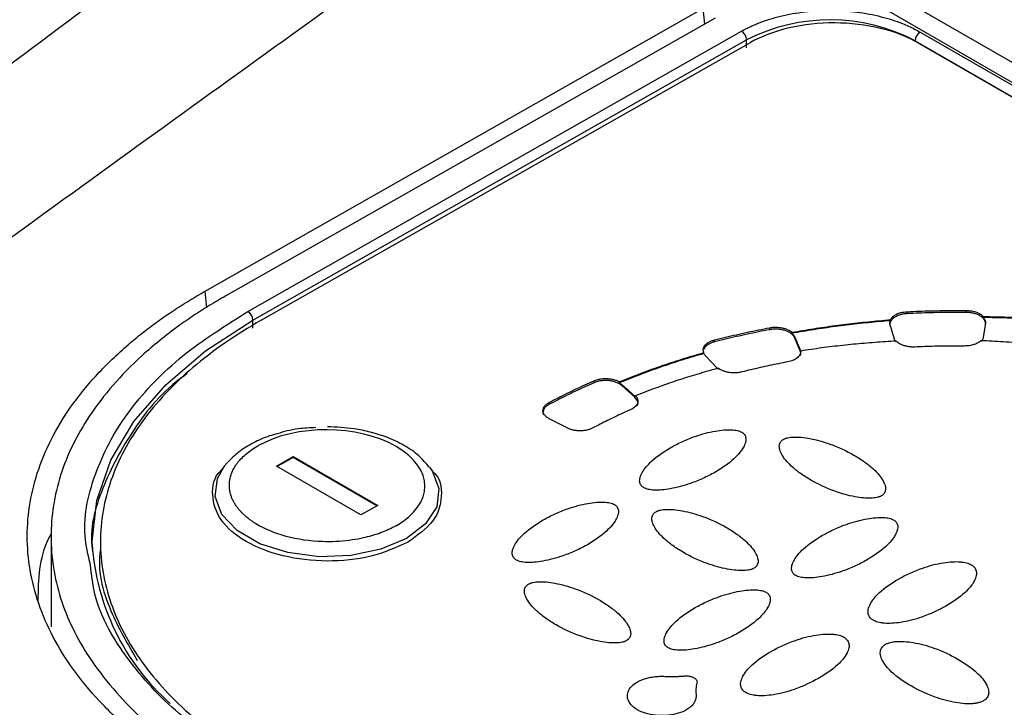
# Model space of a CAD drawing. Units: millimetres. Extents: x 14450 to 16959, y -367 to 1815.
# Drawn here: x 16186 to 16227, y 1373 to 1401 of the extents above; entities that cross this region are included whole.
import ezdxf

# ---------------------------------------------------------------- set-up
doc = ezdxf.new("R2010")
doc.units = ezdxf.units.MM

msp = doc.modelspace()

# ---------------------------------------------------------------- linework, layer by layer
at = {"color": 7, "linetype": 'Continuous', "lineweight": 25}
for p, q in [((16208.578, 1409.483), (16285.147, 1365.28)), ((16286.382, 1365.395), (16209.812, 1409.598)), ((16193.283, 1390.051), (16214.142, 1401.883)), ((16214.652, 1401.483), (16194.146, 1389.852)), ((16195.074, 1389.2), (16215.756, 1400.932)), ((16223.244, 1400.894), (16270.267, 1373.748)), ((16195.285, 1388.836), (16215.967, 1400.567)), ((16195.63, 1388.83), (16216.131, 1400.458)), ((16215.969, 1400.232), (16215.967, 1400.567)), ((16223.03, 1400.532), (16270.053, 1373.386)), ((16223.202, 1400.422), (16269.871, 1373.481)), ((16225.185, 1389.157), (16225.186, 1389.239)), ((16195.287, 1388.501), (16195.285, 1388.836)), ((16222, 1388.811), (16222.001, 1388.852)), ((16222.7, 1389.107), (16222.701, 1389.189)), ((16225.894, 1388.944), (16225.894, 1388.985)), ((16216.941, 1388.436), (16216.941, 1388.518)), ((16221.987, 1388.616), (16222.161, 1388.05)), ((16225.978, 1388.696), (16225.89, 1388.124)), ((16214.627, 1387.926), (16214.627, 1388.008)), ((16217.872, 1388.284), (16217.873, 1388.325)), ((16217.974, 1388.149), (16217.973, 1388.108)), ((16218.216, 1387.549), (16217.973, 1388.108)), ((16217.974, 1388.149), (16218.216, 1387.59)), ((16218.216, 1387.549), (16218.216, 1387.59)), ((16214.182, 1387.436), (16214.183, 1387.477)), ((16214.257, 1387.33), (16214.743, 1386.825)), ((16218.239, 1387.501), (16218.239, 1387.542)), ((16209.58, 1386.216), (16209.58, 1386.298)), ((16210.637, 1386.211), (16210.638, 1386.252)), ((16210.74, 1386.138), (16211.286, 1385.654)), ((16210.74, 1386.138), (16210.74, 1386.097)), ((16211.286, 1385.613), (16210.74, 1386.097)), ((16211.286, 1385.613), (16211.286, 1385.654)), ((16211.286, 1385.654), (16211.316, 1385.625)), ((16211.316, 1385.625), (16211.316, 1385.666)), ((16208.448, 1384.322), (16207.702, 1384.71)), ((16196.27, 1382.722), (16196.977, 1383.123)), ((16196.977, 1383.082), (16196.306, 1382.702)), ((16196.977, 1383.123), (16200.513, 1381.082)), ((16196.977, 1383.123), (16196.977, 1383.082)), ((16200.477, 1381.062), (16196.977, 1383.082)), ((16194.094, 1382.731), (16193.981, 1382.588)), ((16194.094, 1382.731), (16194.2, 1382.858)), ((16199.805, 1380.681), (16196.27, 1382.722)), ((16202.783, 1382.558), (16202.701, 1382.667)), ((16200.513, 1381.082), (16199.805, 1380.681)), ((16186.824, 1379.843), (16186.824, 1375.994)), ((16188.895, 1379.664), (16188.891, 1379.18))]:
    msp.add_line(p, q, dxfattribs=at)
at = {"color": 8, "linetype": 'Continuous', "lineweight": 25}
for p, q in [((16214.142, 1401.883), (16214.206, 1401.23)), ((16193.352, 1389.345), (16193.283, 1390.051))]:
    msp.add_line(p, q, dxfattribs=at)
at = {"color": 8, "linetype": 'Continuous', "lineweight": 25, "flags": 128}
for points in [[(16188.551, 1379.461), (16188.55, 1379.566), (16188.747, 1381.282), (16189.333, 1382.968), (16190.3, 1384.593), (16191.63, 1386.13), (16193.301, 1387.552), (16195.285, 1388.836)], [(16202.685, 1382.687), (16202.795, 1382.533), (16203.079, 1381.783), (16202.984, 1381.02), (16202.516, 1380.305), (16201.714, 1379.696), (16200.643, 1379.242), (16199.389, 1378.981), (16198.054, 1378.933), (16196.746, 1379.102), (16195.571, 1379.475), (16194.625, 1380.022), (16193.984, 1380.697), (16193.699, 1381.447), (16193.795, 1382.21), (16194.094, 1382.731)]]:
    msp.add_lwpolyline(points, dxfattribs=at)
at = {"color": 7, "linetype": 'Continuous', "lineweight": 25}
for centre, radius, start, end in [((16219.464, 1393.667), 7.736, 62.546, 116.8752), ((16215.508, 1400.546), 0.459, 2.7291, 57.2801), ((16223.492, 1400.503), 0.462, 122.3618, 176.4794), ((16194.826, 1388.814), 0.459, 2.7265, 57.2826), ((16198.267, 1380.082), 9.737, 183.6607, 228.4905)]:
    msp.add_arc(centre, radius, start, end, dxfattribs=at)
for points, knots in [([(16148.519, 1371.505), (16149.479, 1372.26), (16151.385, 1373.758), (16154.231, 1375.983), (16157.041, 1378.172), (16160.662, 1380.981), (16165.184, 1384.465), (16170.687, 1388.667), (16176.373, 1392.979), (16182.111, 1397.301), (16187.824, 1401.579), (16191.601, 1404.384), (16193.478, 1405.778)], [0, 0, 0, 0, 0.065332, 0.129685, 0.193057, 0.25545, 0.374006, 0.49686, 0.623059, 0.752117, 0.876827, 1, 1, 1, 1]), ([(16154.014, 1369.286), (16161.983, 1375.3), (16170.047, 1381.274), (16186.308, 1393.163), (16194.505, 1399.079), (16202.753, 1404.972)], [0, 0, 0, 0, 0.5, 0.5, 1, 1, 1, 1]), ([(16215.756, 1400.932), (16215.803, 1400.957), (16215.895, 1401.008), (16216.039, 1401.082), (16216.188, 1401.152), (16216.342, 1401.219), (16216.586, 1401.317), (16216.933, 1401.438), (16217.4, 1401.568), (16217.895, 1401.671), (16218.593, 1401.772), (16219.5, 1401.822), (16220.408, 1401.763), (16221.105, 1401.655), (16221.6, 1401.546), (16222.068, 1401.413), (16222.451, 1401.275), (16222.763, 1401.142), (16223.012, 1401.023), (16223.167, 1400.937), (16223.244, 1400.894)], [0, 0, 0, 0, 0.023334, 0.046626, 0.069908, 0.09321, 0.116565, 0.178297, 0.240092, 0.304398, 0.368768, 0.500006, 0.631244, 0.69555, 0.759919, 0.821651, 0.883446, 0.922308, 0.96111, 1, 1, 1, 1]), ([(16223.202, 1400.422), (16222.739, 1400.689), (16222.184, 1400.904), (16220.975, 1401.197), (16220.321, 1401.275), (16219.012, 1401.281), (16218.357, 1401.21), (16217.148, 1400.93), (16216.593, 1400.72), (16216.131, 1400.458)], [0, 0, 0, 0, 0.25, 0.25, 0.5, 0.5, 0.75, 0.75, 1, 1, 1, 1]), ([(16193.283, 1369.454), (16193.167, 1369.522), (16192.934, 1369.657), (16192.595, 1369.865), (16192.262, 1370.076), (16191.937, 1370.291), (16191.62, 1370.51), (16191.309, 1370.731), (16191.007, 1370.957), (16190.711, 1371.185), (16190.423, 1371.417), (16189.762, 1371.974), (16188.808, 1372.886), (16187.727, 1374.198), (16186.876, 1375.563), (16186.271, 1376.96), (16185.908, 1378.374), (16185.788, 1379.79), (16185.908, 1381.206), (16186.271, 1382.615), (16186.876, 1384.006), (16187.727, 1385.363), (16188.807, 1386.664), (16189.847, 1387.647), (16190.707, 1388.347), (16191.305, 1388.795), (16191.934, 1389.229), (16192.59, 1389.649), (16193.052, 1389.917), (16193.283, 1390.051)], [0, 0, 0, 0, 0.012409, 0.0248, 0.037176, 0.049544, 0.061907, 0.07427, 0.086639, 0.099017, 0.111409, 0.12382, 0.186916, 0.250025, 0.31312, 0.376229, 0.438109, 0.500003, 0.561883, 0.623776, 0.686872, 0.749981, 0.813076, 0.876185, 0.900984, 0.925727, 0.950452, 0.975197, 1, 1, 1, 1]), ([(16194.146, 1389.852), (16194.029, 1389.785), (16193.796, 1389.651), (16193.455, 1389.445), (16193.123, 1389.238), (16192.799, 1389.027), (16192.485, 1388.814), (16192, 1388.471), (16191.366, 1387.986), (16190.414, 1387.168), (16189.389, 1386.123), (16188.129, 1384.476), (16187.089, 1382.358), (16186.691, 1379.773), (16187.089, 1377.185), (16188.129, 1375.056), (16189.389, 1373.397), (16190.414, 1372.341), (16191.365, 1371.513), (16192.097, 1370.946), (16192.797, 1370.455), (16193.452, 1370.029), (16193.914, 1369.757), (16194.146, 1369.62)], [0, 0, 0, 0, 0.012729, 0.025389, 0.037982, 0.050515, 0.062992, 0.075418, 0.109638, 0.144237, 0.207194, 0.270082, 0.384884, 0.500004, 0.615112, 0.729925, 0.792799, 0.855768, 0.890354, 0.924586, 0.949481, 0.974606, 1, 1, 1, 1]), ([(16222.701, 1389.189), (16222.866, 1389.197), (16223.197, 1389.211), (16223.693, 1389.227), (16224.19, 1389.237), (16224.688, 1389.241), (16225.02, 1389.24), (16225.186, 1389.239)], [0, 0, 0, 0, 0.200077, 0.400039, 0.599961, 0.799923, 1, 1, 1, 1]), ([(16225.186, 1389.239), (16225.215, 1389.238), (16225.273, 1389.236), (16225.359, 1389.227), (16225.443, 1389.213), (16225.524, 1389.194), (16225.619, 1389.164), (16225.721, 1389.12), (16225.821, 1389.058), (16225.87, 1389.01), (16225.894, 1388.985)], [0, 0, 0, 0, 0.1007653, 0.1999487, 0.2987623, 0.3984313, 0.5001504, 0.6670706, 0.8317598, 1, 1, 1, 1]), ([(16195.63, 1388.83), (16194.566, 1388.226), (16193.606, 1387.562), (16191.934, 1386.138), (16191.221, 1385.378), (16190.069, 1383.792), (16189.63, 1382.966), (16189.042, 1381.279), (16188.894, 1380.419), (16188.894, 1378.696), (16189.042, 1377.834), (16189.63, 1376.141), (16190.069, 1375.311), (16191.221, 1373.713), (16191.934, 1372.946), (16193.607, 1371.505), (16194.566, 1370.831), (16195.631, 1370.217)], [0, 0, 0, 0, 0.125, 0.125, 0.25, 0.25, 0.375, 0.375, 0.5, 0.5, 0.625, 0.625, 0.75, 0.75, 0.875, 0.875, 1, 1, 1, 1]), ([(16222, 1388.811), (16221.845, 1388.799), (16221.534, 1388.773), (16221.069, 1388.729), (16220.606, 1388.68), (16220.146, 1388.627), (16219.687, 1388.568), (16219.23, 1388.504), (16218.775, 1388.436), (16218.322, 1388.363), (16218.022, 1388.31), (16217.872, 1388.284)], [0, 0, 0, 0, 0.111289, 0.222444, 0.333505, 0.444508, 0.555492, 0.666495, 0.777556, 0.888711, 1, 1, 1, 1]), ([(16217.873, 1388.325), (16218.023, 1388.351), (16218.323, 1388.404), (16218.776, 1388.477), (16219.23, 1388.546), (16219.687, 1388.609), (16220.146, 1388.668), (16220.607, 1388.721), (16221.069, 1388.77), (16221.534, 1388.814), (16221.845, 1388.84), (16222.001, 1388.852)], [0, 0, 0, 0, 0.1112887, 0.2224442, 0.3335046, 0.4445079, 0.5554921, 0.6664954, 0.7775558, 0.8887113, 1, 1, 1, 1]), ([(16222.209, 1388.978), (16222.191, 1388.967), (16222.156, 1388.946), (16222.11, 1388.911), (16222.07, 1388.874), (16222.037, 1388.834), (16221.997, 1388.773), (16221.965, 1388.685), (16221.979, 1388.612), (16221.986, 1388.575)], [0, 0, 0, 0, 0.100547, 0.199936, 0.299096, 0.398964, 0.500457, 0.749489, 1, 1, 1, 1]), ([(16221.987, 1388.616), (16221.983, 1388.633), (16221.974, 1388.665), (16221.974, 1388.715), (16221.981, 1388.763), (16221.994, 1388.795), (16222, 1388.811)], [0, 0, 0, 0, 0.251467, 0.5, 0.748533, 1, 1, 1, 1]), ([(16222.001, 1388.852), (16222.009, 1388.868), (16222.025, 1388.899), (16222.059, 1388.943), (16222.101, 1388.985), (16222.151, 1389.024), (16222.19, 1389.048), (16222.209, 1389.06)], [0, 0, 0, 0, 0.2023004, 0.4011542, 0.5988458, 0.7976996, 1, 1, 1, 1]), ([(16222.209, 1389.06), (16222.232, 1389.071), (16222.276, 1389.095), (16222.353, 1389.125), (16222.447, 1389.154), (16222.563, 1389.179), (16222.655, 1389.186), (16222.701, 1389.189)], [0, 0, 0, 0, 0.166438, 0.332414, 0.50015, 0.749351, 1, 1, 1, 1]), ([(16222.7, 1389.107), (16222.67, 1389.105), (16222.609, 1389.101), (16222.519, 1389.087), (16222.42, 1389.065), (16222.311, 1389.03), (16222.243, 1388.995), (16222.209, 1388.978)], [0, 0, 0, 0, 0.166438, 0.332414, 0.50015, 0.749351, 1, 1, 1, 1]), ([(16225.185, 1389.157), (16225.019, 1389.158), (16224.687, 1389.159), (16224.19, 1389.155), (16223.693, 1389.145), (16223.196, 1389.129), (16222.865, 1389.115), (16222.7, 1389.107)], [0, 0, 0, 0, 0.200077, 0.400039, 0.599961, 0.799923, 1, 1, 1, 1]), ([(16225.977, 1388.655), (16225.979, 1388.671), (16225.982, 1388.702), (16225.976, 1388.749), (16225.962, 1388.796), (16225.932, 1388.857), (16225.875, 1388.93), (16225.776, 1389.006), (16225.652, 1389.071), (16225.508, 1389.118), (16225.35, 1389.15), (16225.24, 1389.154), (16225.185, 1389.157)], [0, 0, 0, 0, 0.062824, 0.125022, 0.187272, 0.250246, 0.375006, 0.500163, 0.624923, 0.750079, 0.874939, 1, 1, 1, 1]), ([(16225.894, 1388.985), (16226.06, 1388.983), (16226.392, 1388.979), (16226.89, 1388.965), (16227.386, 1388.946), (16227.882, 1388.922), (16228.377, 1388.892), (16228.871, 1388.857), (16229.363, 1388.816), (16229.855, 1388.77), (16230.182, 1388.735), (16230.346, 1388.717)], [0, 0, 0, 0, 0.111309, 0.22247, 0.333524, 0.444515, 0.555485, 0.666476, 0.77753, 0.888691, 1, 1, 1, 1]), ([(16225.894, 1388.944), (16225.907, 1388.928), (16225.932, 1388.897), (16225.959, 1388.848), (16225.976, 1388.798), (16225.983, 1388.747), (16225.98, 1388.713), (16225.978, 1388.696)], [0, 0, 0, 0, 0.202558, 0.401284, 0.598716, 0.797442, 1, 1, 1, 1]), ([(16230.345, 1388.676), (16230.182, 1388.694), (16229.855, 1388.729), (16229.363, 1388.775), (16228.87, 1388.816), (16228.376, 1388.851), (16227.882, 1388.881), (16227.386, 1388.905), (16226.889, 1388.924), (16226.392, 1388.938), (16226.06, 1388.942), (16225.894, 1388.944)], [0, 0, 0, 0, 0.111309, 0.22247, 0.333524, 0.444515, 0.555485, 0.666476, 0.77753, 0.888691, 1, 1, 1, 1]), ([(16214.627, 1388.008), (16214.779, 1388.046), (16215.082, 1388.121), (16215.541, 1388.228), (16216.004, 1388.33), (16216.471, 1388.427), (16216.784, 1388.488), (16216.941, 1388.518)], [0, 0, 0, 0, 0.200077, 0.400039, 0.599961, 0.799923, 1, 1, 1, 1]), ([(16216.941, 1388.436), (16216.784, 1388.406), (16216.47, 1388.345), (16216.004, 1388.248), (16215.541, 1388.146), (16215.081, 1388.039), (16214.778, 1387.964), (16214.627, 1387.926)], [0, 0, 0, 0, 0.2000774, 0.4000387, 0.5999613, 0.7999226, 1, 1, 1, 1]), ([(16216.941, 1388.518), (16216.969, 1388.522), (16217.024, 1388.532), (16217.109, 1388.539), (16217.212, 1388.542), (16217.332, 1388.536), (16217.465, 1388.515), (16217.59, 1388.482), (16217.701, 1388.438), (16217.798, 1388.386), (16217.848, 1388.345), (16217.873, 1388.325)], [0, 0, 0, 0, 0.081054, 0.161743, 0.243014, 0.371294, 0.50007, 0.628351, 0.757126, 0.878442, 1, 1, 1, 1]), ([(16217.973, 1388.108), (16217.966, 1388.123), (16217.951, 1388.153), (16217.918, 1388.197), (16217.879, 1388.239), (16217.816, 1388.291), (16217.72, 1388.349), (16217.583, 1388.403), (16217.43, 1388.441), (16217.267, 1388.459), (16217.1, 1388.46), (16216.994, 1388.444), (16216.941, 1388.436)], [0, 0, 0, 0, 0.062824, 0.125022, 0.187272, 0.250246, 0.375006, 0.500163, 0.624923, 0.750079, 0.874939, 1, 1, 1, 1]), ([(16214.391, 1387.915), (16214.408, 1387.925), (16214.443, 1387.944), (16214.501, 1387.968), (16214.562, 1387.99), (16214.605, 1388.002), (16214.627, 1388.008)], [0, 0, 0, 0, 0.25103, 0.5, 0.74897, 1, 1, 1, 1]), ([(16217.872, 1388.284), (16217.887, 1388.27), (16217.916, 1388.241), (16217.95, 1388.196), (16217.966, 1388.164), (16217.974, 1388.149)], [0, 0, 0, 0, 0.333981, 0.666019, 1, 1, 1, 1]), ([(16222.242, 1387.956), (16222.092, 1387.948), (16221.791, 1387.932), (16221.341, 1387.901), (16220.892, 1387.865), (16220.446, 1387.824), (16220.001, 1387.779), (16219.558, 1387.727), (16219.117, 1387.671), (16218.677, 1387.61), (16218.385, 1387.565), (16218.239, 1387.542)], [0, 0, 0, 0, 0.111322, 0.222486, 0.333537, 0.44452, 0.55548, 0.666463, 0.777514, 0.888678, 1, 1, 1, 1]), ([(16222.242, 1387.915), (16222.23, 1387.929), (16222.205, 1387.958), (16222.178, 1388.003), (16222.167, 1388.034), (16222.161, 1388.05)], [0, 0, 0, 0, 0.333943, 0.666057, 1, 1, 1, 1]), ([(16223.02, 1387.71), (16222.989, 1387.709), (16222.926, 1387.708), (16222.833, 1387.713), (16222.741, 1387.724), (16222.652, 1387.742), (16222.559, 1387.767), (16222.465, 1387.802), (16222.376, 1387.848), (16222.3, 1387.899), (16222.261, 1387.937), (16222.242, 1387.956)], [0, 0, 0, 0, 0.101355, 0.200642, 0.299263, 0.398646, 0.500191, 0.627593, 0.755574, 0.877644, 1, 1, 1, 1]), ([(16225.783, 1387.974), (16225.768, 1387.96), (16225.739, 1387.934), (16225.686, 1387.897), (16225.627, 1387.864), (16225.562, 1387.835), (16225.457, 1387.797), (16225.301, 1387.759), (16225.162, 1387.754), (16225.092, 1387.752)], [0, 0, 0, 0, 0.100728, 0.200048, 0.299055, 0.398858, 0.500537, 0.749524, 1, 1, 1, 1]), ([(16225.89, 1388.124), (16225.887, 1388.107), (16225.88, 1388.074), (16225.857, 1388.025), (16225.826, 1387.977), (16225.797, 1387.948), (16225.783, 1387.933)], [0, 0, 0, 0, 0.25157, 0.5, 0.74843, 1, 1, 1, 1]), ([(16229.978, 1387.576), (16229.825, 1387.599), (16229.519, 1387.644), (16229.057, 1387.704), (16228.594, 1387.76), (16228.129, 1387.81), (16227.663, 1387.854), (16227.196, 1387.893), (16226.726, 1387.926), (16226.255, 1387.953), (16225.941, 1387.967), (16225.783, 1387.974)], [0, 0, 0, 0, 0.11134, 0.222509, 0.333555, 0.444526, 0.555474, 0.666445, 0.777491, 0.88866, 1, 1, 1, 1]), ([(16214.183, 1387.477), (16214.176, 1387.492), (16214.164, 1387.523), (16214.156, 1387.571), (16214.156, 1387.618), (16214.165, 1387.666), (16214.192, 1387.735), (16214.254, 1387.826), (16214.345, 1387.885), (16214.391, 1387.915)], [0, 0, 0, 0, 0.100729, 0.200048, 0.299055, 0.398858, 0.500538, 0.749524, 1, 1, 1, 1]), ([(16214.39, 1387.833), (16214.333, 1387.796), (16214.234, 1387.731), (16214.199, 1387.648), (16214.185, 1387.613)], [0, 0, 0, 0, 0.578708, 1, 1, 1, 1]), ([(16214.627, 1387.926), (16214.605, 1387.92), (16214.561, 1387.908), (16214.5, 1387.886), (16214.443, 1387.862), (16214.408, 1387.843), (16214.39, 1387.833)], [0, 0, 0, 0, 0.25103, 0.5, 0.74897, 1, 1, 1, 1]), ([(16218.209, 1387.337), (16218.218, 1387.351), (16218.261, 1387.419), (16218.236, 1387.492), (16218.216, 1387.549)], [0, 0, 0, 0, 0.2133774, 1, 1, 1, 1]), ([(16225.092, 1387.752), (16224.954, 1387.752), (16224.677, 1387.753), (16224.262, 1387.749), (16223.848, 1387.74), (16223.434, 1387.728), (16223.158, 1387.716), (16223.02, 1387.71)], [0, 0, 0, 0, 0.2000668, 0.4000334, 0.5999666, 0.7999332, 1, 1, 1, 1]), ([(16214.182, 1387.436), (16214.028, 1387.391), (16213.719, 1387.302), (16213.262, 1387.162), (16212.811, 1387.017), (16212.365, 1386.866), (16211.924, 1386.711), (16211.489, 1386.55), (16211.059, 1386.384), (16210.778, 1386.269), (16210.637, 1386.211)], [0, 0, 0, 0, 0.125182, 0.250209, 0.37513, 0.5, 0.62487, 0.749791, 0.874818, 1, 1, 1, 1]), ([(16210.638, 1386.252), (16210.778, 1386.31), (16211.06, 1386.425), (16211.49, 1386.591), (16211.924, 1386.752), (16212.365, 1386.907), (16212.811, 1387.058), (16213.262, 1387.203), (16213.719, 1387.343), (16214.028, 1387.432), (16214.183, 1387.477)], [0, 0, 0, 0, 0.1251824, 0.2502086, 0.3751304, 0.5, 0.6248696, 0.7497914, 0.8748176, 1, 1, 1, 1]), ([(16218.239, 1387.542), (16218.24, 1387.526), (16218.241, 1387.495), (16218.231, 1387.447), (16218.21, 1387.391), (16218.171, 1387.329), (16218.105, 1387.263), (16218.022, 1387.204), (16217.924, 1387.155), (16217.816, 1387.116), (16217.738, 1387.098), (16217.699, 1387.09)], [0, 0, 0, 0, 0.081185, 0.162037, 0.243447, 0.371499, 0.500066, 0.628118, 0.756685, 0.878216, 1, 1, 1, 1]), ([(16214.795, 1386.819), (16214.66, 1386.782), (16214.39, 1386.71), (16213.99, 1386.595), (16213.594, 1386.475), (16213.203, 1386.352), (16212.816, 1386.224), (16212.434, 1386.091), (16212.057, 1385.954), (16211.683, 1385.813), (16211.439, 1385.715), (16211.316, 1385.666)], [0, 0, 0, 0, 0.111318, 0.222481, 0.333533, 0.444518, 0.555482, 0.666467, 0.777519, 0.888682, 1, 1, 1, 1]), ([(16215.77, 1386.665), (16215.743, 1386.658), (16215.688, 1386.646), (16215.603, 1386.634), (16215.498, 1386.626), (16215.374, 1386.626), (16215.236, 1386.641), (16215.103, 1386.669), (16214.983, 1386.709), (16214.878, 1386.759), (16214.823, 1386.799), (16214.795, 1386.819)], [0, 0, 0, 0, 0.080941, 0.161491, 0.242641, 0.371118, 0.500073, 0.62855, 0.757507, 0.878636, 1, 1, 1, 1]), ([(16217.699, 1387.09), (16217.569, 1387.065), (16217.307, 1387.014), (16216.919, 1386.933), (16216.533, 1386.848), (16216.15, 1386.759), (16215.897, 1386.696), (16215.77, 1386.665)], [0, 0, 0, 0, 0.200067, 0.400033, 0.599967, 0.799933, 1, 1, 1, 1]), ([(16192.526, 1386.589), (16192.493, 1386.567), (16191.504, 1385.886), (16190.2, 1384.268), (16188.9, 1381.823), (16188.408, 1380.055), (16188.566, 1379.165), (16188.572, 1379.131)], [0, 0, 0, 0, 0.011054, 0.336377, 0.661699, 0.987022, 1, 1, 1, 1]), ([(16209.58, 1386.298), (16209.605, 1386.308), (16209.656, 1386.329), (16209.739, 1386.353), (16209.843, 1386.375), (16209.972, 1386.391), (16210.122, 1386.392), (16210.271, 1386.378), (16210.409, 1386.348), (16210.534, 1386.307), (16210.603, 1386.271), (16210.638, 1386.252)], [0, 0, 0, 0, 0.080642, 0.160836, 0.241686, 0.370654, 0.500082, 0.629049, 0.758478, 0.879121, 1, 1, 1, 1]), ([(16210.74, 1386.097), (16210.724, 1386.11), (16210.693, 1386.136), (16210.637, 1386.172), (16210.576, 1386.204), (16210.487, 1386.241), (16210.364, 1386.279), (16210.204, 1386.305), (16210.038, 1386.312), (16209.874, 1386.299), (16209.716, 1386.269), (16209.625, 1386.233), (16209.58, 1386.216)], [0, 0, 0, 0, 0.062824, 0.125022, 0.187272, 0.250246, 0.375006, 0.500163, 0.624923, 0.750079, 0.874939, 1, 1, 1, 1]), ([(16209.58, 1386.216), (16209.448, 1386.158), (16209.186, 1386.042), (16208.801, 1385.862), (16208.421, 1385.679), (16208.048, 1385.491), (16207.804, 1385.362), (16207.683, 1385.298)], [0, 0, 0, 0, 0.200078, 0.400039, 0.599961, 0.799922, 1, 1, 1, 1]), ([(16207.689, 1385.383), (16207.81, 1385.447), (16208.053, 1385.575), (16208.425, 1385.762), (16208.804, 1385.945), (16209.188, 1386.124), (16209.449, 1386.24), (16209.58, 1386.298)], [0, 0, 0, 0, 0.200077, 0.400039, 0.599961, 0.799923, 1, 1, 1, 1]), ([(16211.316, 1385.666), (16211.33, 1385.651), (16211.358, 1385.62), (16211.387, 1385.57), (16211.411, 1385.509), (16211.42, 1385.435), (16211.404, 1385.352), (16211.362, 1385.272), (16211.295, 1385.2), (16211.211, 1385.135), (16211.142, 1385.102), (16211.107, 1385.085)], [0, 0, 0, 0, 0.080771, 0.161112, 0.242081, 0.370852, 0.500079, 0.628849, 0.758076, 0.878926, 1, 1, 1, 1]), ([(16211.387, 1385.26), (16211.393, 1385.269), (16211.435, 1385.33), (16211.415, 1385.46), (16211.329, 1385.562), (16211.286, 1385.613)], [0, 0, 0, 0, 0.078068, 0.539005, 1, 1, 1, 1]), ([(16207.683, 1385.298), (16207.645, 1385.275), (16207.571, 1385.229), (16207.494, 1385.146), (16207.446, 1385.056), (16207.43, 1384.962), (16207.448, 1384.901), (16207.456, 1384.871)], [0, 0, 0, 0, 0.2012356, 0.4024101, 0.6036512, 0.8048463, 1, 1, 1, 1]), ([(16207.702, 1384.71), (16207.682, 1384.721), (16207.643, 1384.743), (16207.591, 1384.779), (16207.546, 1384.819), (16207.497, 1384.874), (16207.453, 1384.947), (16207.432, 1385.044), (16207.447, 1385.145), (16207.502, 1385.238), (16207.584, 1385.319), (16207.653, 1385.361), (16207.689, 1385.383)], [0, 0, 0, 0, 0.062793, 0.124616, 0.186136, 0.248029, 0.369916, 0.491389, 0.63029, 0.769662, 0.880377, 1, 1, 1, 1]), ([(16211.107, 1385.085), (16210.998, 1385.037), (16210.781, 1384.94), (16210.461, 1384.79), (16210.145, 1384.638), (16209.835, 1384.482), (16209.632, 1384.376), (16209.53, 1384.322)], [0, 0, 0, 0, 0.200067, 0.400033, 0.599967, 0.799933, 1, 1, 1, 1]), ([(16201.287, 1380.23), (16202.886, 1381.137), (16202.886, 1382.622), (16199.689, 1384.468), (16197.093, 1384.481), (16195.495, 1383.574)], [0, 0, 0, 0, 0.5, 0.5, 1, 1, 1, 1]), ([(16197.917, 1384.336), (16197.671, 1384.326), (16197.26, 1384.308), (16196.723, 1384.206), (16196.442, 1384.12), (16196.31, 1384.08)], [0, 0, 0, 0, 0.439674, 0.735145, 1, 1, 1, 1]), ([(16202.666, 1382.682), (16202.533, 1382.845), (16202.248, 1383.19), (16201.62, 1383.608), (16200.925, 1383.933), (16200.213, 1384.154), (16199.4, 1384.324), (16198.785, 1384.354), (16198.41, 1384.372)], [0, 0, 0, 0, 0.156334, 0.332083, 0.512218, 0.648904, 0.78573, 1, 1, 1, 1]), ([(16209.53, 1384.322), (16209.512, 1384.313), (16209.477, 1384.295), (16209.418, 1384.272), (16209.356, 1384.252), (16209.267, 1384.228), (16209.145, 1384.207), (16208.992, 1384.199), (16208.837, 1384.207), (16208.693, 1384.232), (16208.56, 1384.269), (16208.485, 1384.304), (16208.448, 1384.322)], [0, 0, 0, 0, 0.060478, 0.120525, 0.180629, 0.241277, 0.370475, 0.500117, 0.629315, 0.758957, 0.879366, 1, 1, 1, 1]), ([(16211.665, 1381.82), (16211.653, 1381.827), (16211.629, 1381.841), (16211.598, 1381.866), (16211.571, 1381.894), (16211.537, 1381.935), (16211.506, 1381.994), (16211.481, 1382.102), (16211.501, 1382.259), (16211.594, 1382.467), (16211.755, 1382.698), (16212.113, 1383.068), (16212.633, 1383.43), (16213.276, 1383.76), (16213.766, 1383.958), (16214.228, 1384.102), (16214.633, 1384.192), (16215, 1384.244), (16215.273, 1384.253), (16215.462, 1384.238), (16215.582, 1384.217), (16215.686, 1384.187), (16215.74, 1384.159), (16215.766, 1384.146)], [0, 0, 0, 0, 0.007455, 0.015201, 0.023328, 0.031914, 0.050391, 0.070489, 0.115877, 0.170363, 0.2368, 0.307976, 0.497562, 0.596749, 0.6915, 0.762823, 0.829479, 0.883967, 0.929514, 0.949549, 0.968117, 0.984782, 1, 1, 1, 1]), ([(16196.31, 1384.08), (16196.198, 1384.05), (16195.837, 1383.953), (16195.283, 1383.699), (16194.676, 1383.337), (16194.371, 1383.026), (16194.224, 1382.876)], [0, 0, 0, 0, 0.128039, 0.415122, 0.717847, 1, 1, 1, 1]), ([(16215.766, 1384.146), (16215.777, 1384.139), (16215.801, 1384.125), (16215.832, 1384.1), (16215.86, 1384.072), (16215.893, 1384.031), (16215.924, 1383.972), (16215.949, 1383.864), (16215.929, 1383.708), (16215.836, 1383.499), (16215.675, 1383.268), (16215.317, 1382.898), (16214.797, 1382.536), (16214.154, 1382.206), (16213.664, 1382.008), (16213.203, 1381.865), (16212.797, 1381.774), (16212.431, 1381.723), (16212.157, 1381.713), (16211.968, 1381.728), (16211.848, 1381.749), (16211.744, 1381.779), (16211.69, 1381.807), (16211.665, 1381.82)], [0, 0, 0, 0, 0.0074552, 0.0152009, 0.0233277, 0.0319141, 0.0503911, 0.070489, 0.1158771, 0.1703626, 0.2368002, 0.307976, 0.4975617, 0.596749, 0.6915001, 0.7628226, 0.8294788, 0.8839669, 0.9295137, 0.9495495, 0.9681173, 0.9847819, 1, 1, 1, 1]), ([(16221.618, 1381.477), (16221.605, 1381.47), (16221.581, 1381.457), (16221.537, 1381.439), (16221.49, 1381.424), (16221.417, 1381.405), (16221.314, 1381.388), (16221.126, 1381.374), (16220.852, 1381.387), (16220.487, 1381.442), (16220.082, 1381.536), (16219.433, 1381.744), (16218.796, 1382.045), (16218.213, 1382.416), (16217.863, 1382.698), (16217.608, 1382.964), (16217.446, 1383.197), (16217.353, 1383.407), (16217.333, 1383.563), (16217.358, 1383.672), (16217.395, 1383.74), (16217.445, 1383.799), (16217.493, 1383.83), (16217.516, 1383.844)], [0, 0, 0, 0, 0.007455, 0.015201, 0.023328, 0.031914, 0.050391, 0.070489, 0.115877, 0.170363, 0.2368, 0.307976, 0.497562, 0.596749, 0.6915, 0.762823, 0.829479, 0.883967, 0.929514, 0.949549, 0.968117, 0.984782, 1, 1, 1, 1]), ([(16217.516, 1383.844), (16217.528, 1383.851), (16217.553, 1383.864), (16217.596, 1383.882), (16217.644, 1383.897), (16217.717, 1383.916), (16217.819, 1383.933), (16218.008, 1383.947), (16218.281, 1383.934), (16218.647, 1383.879), (16219.052, 1383.785), (16219.701, 1383.577), (16220.338, 1383.276), (16220.921, 1382.905), (16221.271, 1382.623), (16221.526, 1382.357), (16221.687, 1382.124), (16221.781, 1381.914), (16221.801, 1381.758), (16221.776, 1381.65), (16221.739, 1381.581), (16221.689, 1381.522), (16221.641, 1381.491), (16221.618, 1381.477)], [0, 0, 0, 0, 0.0074552, 0.0152009, 0.0233277, 0.0319141, 0.0503911, 0.070489, 0.1158771, 0.1703626, 0.2368002, 0.307976, 0.4975617, 0.596749, 0.6915001, 0.7628226, 0.8294788, 0.8839669, 0.9295137, 0.9495495, 0.9681173, 0.9847819, 1, 1, 1, 1]), ([(16201.287, 1380.23), (16201.262, 1380.216), (16201.205, 1380.184), (16200.96, 1380.056), (16200.512, 1379.87), (16199.893, 1379.704), (16199.123, 1379.576), (16198.046, 1379.525), (16196.638, 1379.728), (16195.763, 1380.093), (16195.394, 1380.32), (16195.371, 1380.334), (16195.338, 1380.355), (16195.296, 1380.382), (16195.246, 1380.416), (16195.189, 1380.457), (16195.124, 1380.505), (16195.054, 1380.56), (16194.978, 1380.623), (16194.899, 1380.695), (16194.817, 1380.775), (16194.734, 1380.864), (16194.652, 1380.962), (16194.574, 1381.07), (16194.5, 1381.187), (16194.433, 1381.315), (16194.376, 1381.452), (16194.332, 1381.599), (16194.303, 1381.755), (16194.292, 1381.92), (16194.302, 1382.093), (16194.337, 1382.273), (16194.399, 1382.458), (16194.492, 1382.648), (16194.617, 1382.84), (16194.778, 1383.031), (16194.977, 1383.22), (16195.214, 1383.405), (16195.4, 1383.517), (16195.495, 1383.574)], [0, 0, 0, 0, 0.008307, 0.018596, 0.078015, 0.137432, 0.177932, 0.26525, 0.386825, 0.508401, 0.510009, 0.512713, 0.516513, 0.52141, 0.527402, 0.534491, 0.542677, 0.551958, 0.562335, 0.573809, 0.586379, 0.600044, 0.614806, 0.630663, 0.647617, 0.665666, 0.684811, 0.705052, 0.726389, 0.748821, 0.772348, 0.796971, 0.82269, 0.849504, 0.877413, 0.906417, 0.936516, 0.967711, 1, 1, 1, 1]), ([(16201.774, 1379.537), (16201.28, 1379.315), (16200.292, 1378.871), (16198.382, 1378.684), (16196.509, 1378.903), (16194.917, 1379.521), (16193.837, 1380.443), (16193.518, 1381.502), (16193.634, 1382.29), (16194.01, 1382.603), (16194.033, 1382.622)], [0, 0, 0, 0, 0.141508, 0.283018, 0.424528, 0.566037, 0.707547, 0.849056, 0.990566, 1, 1, 1, 1]), ([(16202.766, 1382.558), (16202.781, 1382.545), (16203.147, 1382.235), (16203.25, 1381.456), (16202.962, 1380.383), (16202.17, 1379.819), (16201.774, 1379.537)], [0, 0, 0, 0, 0.014681, 0.34312, 0.67156, 1, 1, 1, 1]), ([(16206.325, 1378.791), (16206.313, 1378.798), (16206.289, 1378.813), (16206.258, 1378.837), (16206.231, 1378.865), (16206.198, 1378.907), (16206.166, 1378.965), (16206.142, 1379.074), (16206.161, 1379.23), (16206.254, 1379.439), (16206.415, 1379.669), (16206.773, 1380.039), (16207.293, 1380.401), (16207.937, 1380.732), (16208.426, 1380.929), (16208.888, 1381.073), (16209.293, 1381.163), (16209.66, 1381.215), (16209.933, 1381.225), (16210.122, 1381.21), (16210.242, 1381.188), (16210.346, 1381.158), (16210.4, 1381.131), (16210.426, 1381.117)], [0, 0, 0, 0, 0.007455, 0.015201, 0.023328, 0.031914, 0.050391, 0.070489, 0.115877, 0.170363, 0.2368, 0.307976, 0.497562, 0.596749, 0.6915, 0.762823, 0.829479, 0.883967, 0.929514, 0.949549, 0.968117, 0.984782, 1, 1, 1, 1]), ([(16210.426, 1381.117), (16210.437, 1381.11), (16210.461, 1381.096), (16210.492, 1381.071), (16210.52, 1381.044), (16210.553, 1381.002), (16210.584, 1380.943), (16210.609, 1380.835), (16210.589, 1380.679), (16210.496, 1380.47), (16210.335, 1380.239), (16209.977, 1379.869), (16209.457, 1379.507), (16208.814, 1379.177), (16208.324, 1378.979), (16207.863, 1378.836), (16207.457, 1378.746), (16207.091, 1378.694), (16206.818, 1378.684), (16206.628, 1378.699), (16206.508, 1378.721), (16206.405, 1378.75), (16206.351, 1378.778), (16206.325, 1378.791)], [0, 0, 0, 0, 0.007455, 0.015201, 0.023328, 0.031914, 0.050391, 0.070489, 0.115877, 0.170363, 0.2368, 0.307976, 0.497562, 0.596749, 0.6915, 0.762823, 0.829479, 0.883967, 0.929514, 0.949549, 0.968117, 0.984782, 1, 1, 1, 1]), ([(16216.278, 1378.448), (16216.266, 1378.441), (16216.241, 1378.428), (16216.198, 1378.41), (16216.15, 1378.395), (16216.077, 1378.376), (16215.975, 1378.359), (16215.786, 1378.346), (16215.513, 1378.358), (16215.147, 1378.413), (16214.742, 1378.507), (16214.093, 1378.716), (16213.456, 1379.016), (16212.873, 1379.388), (16212.523, 1379.669), (16212.268, 1379.935), (16212.107, 1380.168), (16212.013, 1380.378), (16211.993, 1380.534), (16212.018, 1380.643), (16212.055, 1380.711), (16212.105, 1380.77), (16212.154, 1380.801), (16212.177, 1380.816)], [0, 0, 0, 0, 0.007455, 0.015201, 0.023328, 0.031914, 0.050391, 0.070489, 0.115877, 0.170363, 0.2368, 0.307976, 0.497562, 0.596749, 0.6915, 0.762823, 0.829479, 0.883967, 0.929514, 0.949549, 0.968117, 0.984782, 1, 1, 1, 1]), ([(16212.177, 1380.816), (16212.189, 1380.822), (16212.214, 1380.836), (16212.257, 1380.853), (16212.305, 1380.869), (16212.377, 1380.887), (16212.48, 1380.905), (16212.669, 1380.918), (16212.942, 1380.905), (16213.307, 1380.85), (16213.712, 1380.756), (16214.361, 1380.548), (16214.999, 1380.247), (16215.581, 1379.876), (16215.931, 1379.594), (16216.186, 1379.329), (16216.348, 1379.096), (16216.441, 1378.886), (16216.461, 1378.729), (16216.436, 1378.621), (16216.399, 1378.552), (16216.349, 1378.493), (16216.301, 1378.463), (16216.278, 1378.448)], [0, 0, 0, 0, 0.007455, 0.015201, 0.023328, 0.031914, 0.050391, 0.070489, 0.115877, 0.170363, 0.2368, 0.307976, 0.497562, 0.596749, 0.6915, 0.762823, 0.829479, 0.883967, 0.929514, 0.949549, 0.968117, 0.984782, 1, 1, 1, 1]), ([(16218.028, 1378.146), (16218.017, 1378.153), (16217.993, 1378.168), (16217.962, 1378.192), (16217.935, 1378.22), (16217.901, 1378.262), (16217.87, 1378.32), (16217.845, 1378.429), (16217.865, 1378.585), (16217.958, 1378.794), (16218.119, 1379.024), (16218.477, 1379.394), (16218.997, 1379.756), (16219.64, 1380.086), (16220.13, 1380.284), (16220.592, 1380.428), (16220.997, 1380.518), (16221.363, 1380.57), (16221.637, 1380.58), (16221.826, 1380.565), (16221.946, 1380.543), (16222.05, 1380.513), (16222.104, 1380.486), (16222.13, 1380.472)], [0, 0, 0, 0, 0.007455, 0.015201, 0.023328, 0.031914, 0.050391, 0.070489, 0.115877, 0.170363, 0.2368, 0.307976, 0.497562, 0.596749, 0.6915, 0.762823, 0.829479, 0.883967, 0.929514, 0.949549, 0.968117, 0.984782, 1, 1, 1, 1]), ([(16222.13, 1380.472), (16222.141, 1380.465), (16222.165, 1380.451), (16222.196, 1380.426), (16222.224, 1380.399), (16222.257, 1380.357), (16222.288, 1380.298), (16222.313, 1380.19), (16222.293, 1380.034), (16222.2, 1379.825), (16222.039, 1379.594), (16221.681, 1379.224), (16221.161, 1378.862), (16220.518, 1378.532), (16220.028, 1378.334), (16219.566, 1378.191), (16219.161, 1378.1), (16218.795, 1378.049), (16218.521, 1378.039), (16218.332, 1378.054), (16218.212, 1378.076), (16218.108, 1378.105), (16218.054, 1378.133), (16218.028, 1378.146)], [0, 0, 0, 0, 0.007455, 0.015201, 0.023328, 0.031914, 0.050391, 0.070489, 0.115877, 0.170363, 0.2368, 0.307976, 0.497562, 0.596749, 0.6915, 0.762823, 0.829479, 0.883967, 0.929514, 0.949549, 0.968117, 0.984782, 1, 1, 1, 1]), ([(16186.288, 1377.089), (16186.301, 1377.977), (16186.316, 1378.934), (16186.806, 1379.834), (16186.841, 1379.898)], [0, 0, 0, 0, 0.928744, 1, 1, 1, 1]), ([(16188.901, 1379.296), (16188.898, 1379.278), (16188.745, 1378.404), (16189.163, 1376.777), (16190.037, 1375.272), (16190.437, 1374.584)], [0, 0, 0, 0, 0.011777, 0.548088, 1, 1, 1, 1]), ([(16195.075, 1370.349), (16194.122, 1370.959), (16192.158, 1372.216), (16190.038, 1374.51), (16188.709, 1376.68), (16188.534, 1378.087), (16188.471, 1378.597)], [0, 0, 0, 0, 0.263754, 0.543308, 0.834483, 1, 1, 1, 1]), ([(16221.281, 1376.268), (16221.264, 1376.279), (16221.229, 1376.3), (16221.185, 1376.337), (16221.138, 1376.387), (16221.096, 1376.452), (16221.056, 1376.565), (16221.058, 1376.729), (16221.175, 1377.04), (16221.559, 1377.495), (16222.317, 1378.016), (16223.233, 1378.446), (16224.035, 1378.663), (16224.579, 1378.726), (16224.865, 1378.726), (16225.063, 1378.702), (16225.188, 1378.674), (16225.297, 1378.64), (16225.355, 1378.609), (16225.382, 1378.595)], [0, 0, 0, 0, 0.010645, 0.02185, 0.033778, 0.053216, 0.0738, 0.120894, 0.175806, 0.313623, 0.499099, 0.686601, 0.824332, 0.879113, 0.926265, 0.946749, 0.966254, 0.983809, 1, 1, 1, 1]), ([(16225.382, 1378.595), (16225.399, 1378.584), (16225.434, 1378.563), (16225.478, 1378.526), (16225.525, 1378.476), (16225.567, 1378.411), (16225.608, 1378.298), (16225.605, 1378.134), (16225.489, 1377.823), (16225.104, 1377.368), (16224.346, 1376.847), (16223.431, 1376.417), (16222.628, 1376.2), (16222.084, 1376.137), (16221.798, 1376.137), (16221.6, 1376.161), (16221.475, 1376.189), (16221.367, 1376.223), (16221.309, 1376.254), (16221.281, 1376.268)], [0, 0, 0, 0, 0.010645, 0.02185, 0.033778, 0.053216, 0.0738, 0.120894, 0.175806, 0.313623, 0.499099, 0.686601, 0.824332, 0.879113, 0.926265, 0.946749, 0.966254, 0.983809, 1, 1, 1, 1]), ([(16210.938, 1375.419), (16210.926, 1375.413), (16210.901, 1375.399), (16210.858, 1375.382), (16210.81, 1375.366), (16210.738, 1375.347), (16210.635, 1375.33), (16210.446, 1375.317), (16210.173, 1375.329), (16209.807, 1375.385), (16209.402, 1375.479), (16208.753, 1375.687), (16208.116, 1375.988), (16207.533, 1376.359), (16207.183, 1376.641), (16206.928, 1376.906), (16206.767, 1377.139), (16206.673, 1377.349), (16206.654, 1377.506), (16206.678, 1377.614), (16206.715, 1377.682), (16206.766, 1377.741), (16206.814, 1377.772), (16206.837, 1377.787)], [0, 0, 0, 0, 0.007455, 0.015201, 0.023328, 0.031914, 0.050391, 0.070489, 0.115877, 0.170363, 0.2368, 0.307976, 0.497562, 0.596749, 0.6915, 0.762823, 0.829479, 0.883967, 0.929514, 0.949549, 0.968117, 0.984782, 1, 1, 1, 1]), ([(16206.837, 1377.787), (16206.849, 1377.793), (16206.874, 1377.807), (16206.917, 1377.824), (16206.965, 1377.84), (16207.037, 1377.859), (16207.14, 1377.876), (16207.329, 1377.889), (16207.602, 1377.877), (16207.967, 1377.821), (16208.372, 1377.727), (16209.022, 1377.519), (16209.659, 1377.218), (16210.242, 1376.847), (16210.591, 1376.565), (16210.846, 1376.3), (16211.008, 1376.067), (16211.101, 1375.857), (16211.121, 1375.7), (16211.096, 1375.592), (16211.06, 1375.524), (16211.009, 1375.465), (16210.961, 1375.434), (16210.938, 1375.419)], [0, 0, 0, 0, 0.007455, 0.015201, 0.023328, 0.031914, 0.050391, 0.070489, 0.115877, 0.170363, 0.2368, 0.307976, 0.497562, 0.596749, 0.6915, 0.762823, 0.829479, 0.883967, 0.929514, 0.949549, 0.968117, 0.984782, 1, 1, 1, 1]), ([(16212.689, 1375.117), (16212.677, 1375.124), (16212.653, 1375.139), (16212.622, 1375.164), (16212.595, 1375.191), (16212.561, 1375.233), (16212.53, 1375.292), (16212.505, 1375.4), (16212.525, 1375.556), (16212.618, 1375.765), (16212.779, 1375.996), (16213.137, 1376.365), (16213.657, 1376.727), (16214.301, 1377.058), (16214.79, 1377.255), (16215.252, 1377.399), (16215.657, 1377.489), (16216.024, 1377.541), (16216.297, 1377.551), (16216.486, 1377.536), (16216.606, 1377.514), (16216.71, 1377.485), (16216.764, 1377.457), (16216.79, 1377.444)], [0, 0, 0, 0, 0.007455, 0.015201, 0.023328, 0.031914, 0.050391, 0.070489, 0.115877, 0.170363, 0.2368, 0.307976, 0.497562, 0.596749, 0.6915, 0.762823, 0.829479, 0.883967, 0.929514, 0.949549, 0.968117, 0.984782, 1, 1, 1, 1]), ([(16216.79, 1377.444), (16216.801, 1377.437), (16216.825, 1377.422), (16216.856, 1377.397), (16216.884, 1377.37), (16216.917, 1377.328), (16216.948, 1377.269), (16216.973, 1377.161), (16216.953, 1377.005), (16216.86, 1376.796), (16216.699, 1376.565), (16216.341, 1376.196), (16215.821, 1375.834), (16215.178, 1375.503), (16214.688, 1375.306), (16214.227, 1375.162), (16213.821, 1375.072), (16213.455, 1375.02), (16213.182, 1375.01), (16212.992, 1375.025), (16212.872, 1375.047), (16212.769, 1375.076), (16212.714, 1375.104), (16212.689, 1375.117)], [0, 0, 0, 0, 0.007455, 0.015201, 0.023328, 0.031914, 0.050391, 0.070489, 0.115877, 0.170363, 0.2368, 0.307976, 0.497562, 0.596749, 0.6915, 0.762823, 0.829479, 0.883967, 0.929514, 0.949549, 0.968117, 0.984782, 1, 1, 1, 1]), ([(16215.941, 1373.24), (16215.924, 1373.25), (16215.889, 1373.271), (16215.845, 1373.308), (16215.799, 1373.358), (16215.756, 1373.423), (16215.716, 1373.537), (16215.718, 1373.701), (16215.835, 1374.011), (16216.219, 1374.467), (16216.977, 1374.987), (16217.893, 1375.417), (16218.695, 1375.634), (16219.239, 1375.698), (16219.525, 1375.697), (16219.723, 1375.673), (16219.848, 1375.646), (16219.957, 1375.611), (16220.015, 1375.58), (16220.042, 1375.566)], [0, 0, 0, 0, 0.010645, 0.02185, 0.033778, 0.053216, 0.0738, 0.120894, 0.175806, 0.313623, 0.499099, 0.686601, 0.824332, 0.879113, 0.926265, 0.946749, 0.966254, 0.983809, 1, 1, 1, 1]), ([(16220.042, 1375.566), (16220.059, 1375.556), (16220.094, 1375.534), (16220.138, 1375.497), (16220.185, 1375.447), (16220.227, 1375.382), (16220.268, 1375.269), (16220.266, 1375.105), (16220.149, 1374.794), (16219.764, 1374.339), (16219.007, 1373.818), (16218.091, 1373.389), (16217.289, 1373.172), (16216.744, 1373.108), (16216.459, 1373.108), (16216.26, 1373.132), (16216.136, 1373.16), (16216.027, 1373.195), (16215.969, 1373.225), (16215.941, 1373.24)], [0, 0, 0, 0, 0.010645, 0.02185, 0.033778, 0.053216, 0.0738, 0.120894, 0.175806, 0.313623, 0.499099, 0.686601, 0.824332, 0.879113, 0.926265, 0.946749, 0.966254, 0.983809, 1, 1, 1, 1]), ([(16225.894, 1372.896), (16225.877, 1372.887), (16225.84, 1372.867), (16225.775, 1372.842), (16225.688, 1372.816), (16225.575, 1372.792), (16225.377, 1372.77), (16225.091, 1372.773), (16224.547, 1372.842), (16223.748, 1373.066), (16222.832, 1373.505), (16222.073, 1374.032), (16221.686, 1374.494), (16221.57, 1374.806), (16221.568, 1374.969), (16221.608, 1375.082), (16221.655, 1375.154), (16221.715, 1375.215), (16221.768, 1375.248), (16221.793, 1375.264)], [0, 0, 0, 0, 0.010645, 0.02185, 0.033778, 0.053216, 0.0738, 0.120894, 0.175806, 0.313623, 0.499099, 0.686601, 0.824332, 0.879113, 0.926265, 0.946749, 0.966254, 0.983809, 1, 1, 1, 1]), ([(16221.793, 1375.264), (16221.811, 1375.274), (16221.848, 1375.293), (16221.912, 1375.318), (16221.999, 1375.345), (16222.112, 1375.368), (16222.31, 1375.39), (16222.597, 1375.388), (16223.141, 1375.318), (16223.94, 1375.094), (16224.856, 1374.656), (16225.615, 1374.128), (16226.001, 1373.667), (16226.118, 1373.355), (16226.12, 1373.191), (16226.079, 1373.078), (16226.032, 1373.007), (16225.973, 1372.945), (16225.92, 1372.912), (16225.894, 1372.896)], [0, 0, 0, 0, 0.010645, 0.02185, 0.033778, 0.053216, 0.0738, 0.120894, 0.175806, 0.313623, 0.499099, 0.686601, 0.824332, 0.879113, 0.926265, 0.946749, 0.966254, 0.983809, 1, 1, 1, 1]), ([(16212.559, 1373.923), (16212.611, 1373.921), (16212.715, 1373.916), (16212.875, 1373.915), (16213.039, 1373.919), (16213.208, 1373.927), (16213.322, 1373.936), (16213.379, 1373.941)], [0, 0, 0, 0, 0.188169, 0.38174, 0.581248, 0.787186, 1, 1, 1, 1]), ([(16213.379, 1373.941), (16213.404, 1373.942), (16213.453, 1373.944), (16213.524, 1373.94), (16213.592, 1373.931), (16213.655, 1373.916), (16213.714, 1373.894), (16213.775, 1373.864), (16213.834, 1373.822), (16213.878, 1373.767), (16213.9, 1373.707), (16213.894, 1373.666), (16213.891, 1373.645)], [0, 0, 0, 0, 0.088968, 0.1731, 0.25424, 0.334438, 0.415816, 0.500407, 0.622782, 0.747414, 0.8685, 1, 1, 1, 1]), ([(16213.854, 1373.176), (16213.856, 1373.15), (16213.859, 1373.099), (16213.851, 1373.022), (16213.834, 1372.949), (16213.806, 1372.877), (16213.767, 1372.808), (16213.718, 1372.741), (16213.643, 1372.661), (16213.534, 1372.571), (16213.331, 1372.45), (16213.02, 1372.336), (16212.593, 1372.269), (16212.149, 1372.279), (16211.73, 1372.365), (16211.374, 1372.518), (16211.114, 1372.725), (16210.974, 1372.967), (16210.966, 1373.221), (16211.092, 1373.464), (16211.298, 1373.638), (16211.512, 1373.751), (16211.694, 1373.821), (16211.892, 1373.875), (16212.104, 1373.91), (16212.328, 1373.928), (16212.481, 1373.925), (16212.559, 1373.923)], [0, 0, 0, 0, 0.0194075, 0.0382634, 0.0566889, 0.0748135, 0.0927734, 0.1107084, 0.1287591, 0.16039, 0.191789, 0.2537894, 0.3155823, 0.3775471, 0.4395596, 0.501401, 0.563225, 0.625213, 0.6872806, 0.749216, 0.8108836, 0.8418242, 0.8730611, 0.9040373, 0.93505, 0.9668152, 1, 1, 1, 1]), ([(16213.891, 1373.645), (16213.881, 1373.604), (16213.86, 1373.524), (16213.845, 1373.404), (16213.841, 1373.289), (16213.849, 1373.213), (16213.854, 1373.176)], [0, 0, 0, 0, 0.264838, 0.519161, 0.763876, 1, 1, 1, 1])]:
    msp.add_open_spline(points, degree=3, knots=knots, dxfattribs=at)
at = {"color": 8, "linetype": 'Continuous', "lineweight": 25}
msp.add_open_spline([(16188.471, 1378.597), (16188.378, 1379.001), (16188.076, 1380.315), (16188.517, 1382.093), (16189.302, 1383.844), (16190.389, 1385.486), (16192.163, 1387.363), (16194.123, 1388.6), (16195.074, 1389.2)], degree=3, knots=[0, 0, 0, 0, 0.104298, 0.339538, 0.454848, 0.570185, 0.791342, 1, 1, 1, 1], dxfattribs=at)
at = {"color": 7, "linetype": 'Continuous', "lineweight": 25}
for points in [[(16218.216, 1387.59), (16218.222, 1387.576), (16218.233, 1387.546), (16218.237, 1387.516), (16218.239, 1387.501)], [(16214.257, 1387.329), (16214.241, 1387.347), (16214.211, 1387.381), (16214.192, 1387.417), (16214.182, 1387.436)], [(16214.795, 1386.778), (16214.786, 1386.785), (16214.767, 1386.801), (16214.751, 1386.817), (16214.743, 1386.825)], [(16210.637, 1386.211), (16210.656, 1386.2), (16210.693, 1386.177), (16210.724, 1386.151), (16210.74, 1386.138)], [(16207.689, 1385.383), (16207.687, 1385.355), (16207.685, 1385.326), (16207.683, 1385.298)]]:
    msp.add_open_spline(points, degree=3, dxfattribs=at)

doc.saveas('drawing.dxf')
